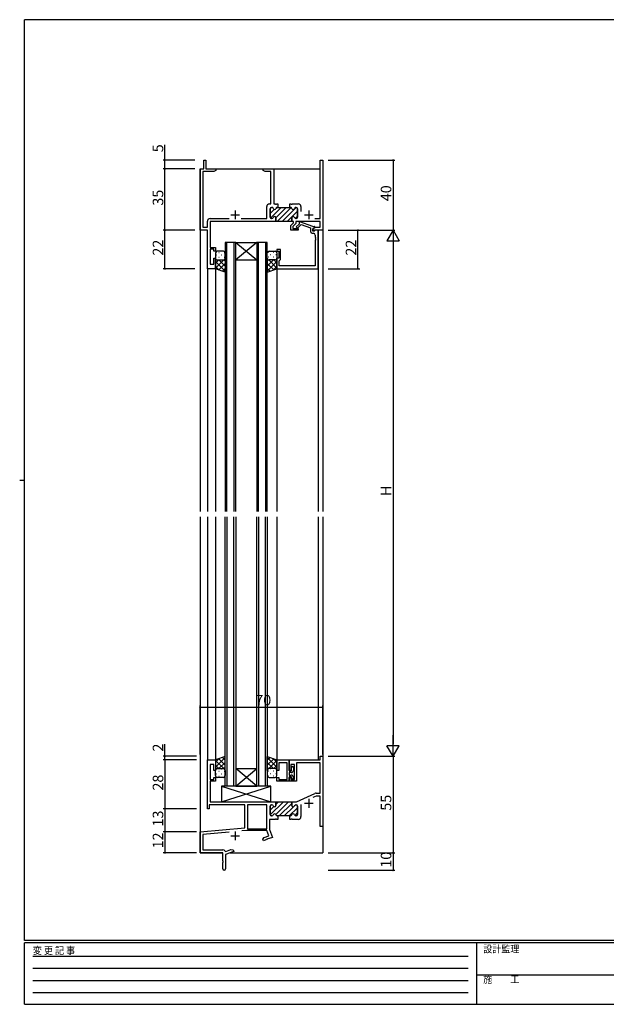
# Model space of a CAD drawing. Extents: x 0 to 793, y 0 to 564.
# Drawn here: x 0 to 334, y 0 to 561 of the extents above; entities that cross this region are included whole.
import ezdxf

# ---------------------------------------------------------------- set-up
doc = ezdxf.new("R2010")
doc.units = 0
doc.linetypes.add('HIDDEN', pattern=[0.375, 0.25, -0.125])
for name, color, linetype in [('YKK_11', 7, 'CONTINUOUS'), ('YKK_12', 2, 'CONTINUOUS'), ('YKK_13', 4, 'CONTINUOUS'), ('YKK_D', 6, 'CONTINUOUS'), ('YKK_ZWAK', 7, 'CONTINUOUS')]:
    doc.layers.add(name, color=color, linetype=linetype)
doc.styles.get("Standard").update_dxf_attribs({"font": 'ROMANS.SHX', "bigfont": 'EXTFONT.SHX'})
doc.styles.add('YKK_OSSTYLE1', font='romans.shx', dxfattribs={"width": 0.9, "bigfont": 'EXTFONT.SHX'})

# ---------------------------------------------------------------- blocks, each defined once
blk = doc.blocks.new('A201')
at = {"layer": 'YKK_ZWAK', "color": 254, "linetype": 'Continuous'}
for p, q in [((571, 410), (21, 410)), ((21, 35), (21, 410)), ((19, 222.5), (21, 222.5)), ((571, 35), (21, 35)), ((544, 34), (21, 34)), ((21, 9), (21, 34)), ((205, 34), (205, 9)), ((21, 9), (544, 9))]:
    blk.add_line(p, q, dxfattribs=at)
at = {"layer": 'YKK_ZWAK', "color": 131, "linetype": 'HIDDEN'}
for p, q in [((24.28, 28.63), (201.57, 28.63)), ((24.28, 23.68), (201.57, 23.68)), ((24.28, 18.74), (201.57, 18.74)), ((24.28, 13.79), (201.57, 13.79))]:
    blk.add_line(p, q, dxfattribs=at)
at = {"layer": 'YKK_ZWAK', "color": 131, "linetype": 'Continuous'}
blk.add_line((205, 21), (297, 21), dxfattribs=at)
at = {"layer": 'YKK_ZWAK', "color": 131, "linetype": 'Continuous', "style": 'YKK_OSSTYLE1', "width": 0.9}
for s, p in [('変 更 記 事', (24.37, 29.39)), ('設計監理', (207.69, 30.05)), ('施\u3000\u3000工', (207.69, 17.68))]:
    blk.add_text(s, height=3, dxfattribs=at).set_placement(p)

msp = doc.modelspace()

# ---------------------------------------------------------------- linework, layer by layer
at = {"layer": 'YKK_11', "color": 0, "linetype": 'ByBlock', "lineweight": -2}
for p, q in [((104.9, 476.4), (104.9, 481.4)), ((104.9, 481.4), (106.1, 481.4)), ((106.1, 481.4), (106.1, 476.4)), ((171.17, 448.03), (171.17, 481.4)), ((171.17, 481.4), (172.8, 481.4)), ((172.8, 481.4), (172.8, 441.4)), ((102.8, 441.4), (102.8, 476.4)), ((102.8, 476.4), (104.9, 476.4)), ((110.71, 474.77), (104.43, 474.77)), ((104.43, 474.77), (104.43, 443.03)), ((106.1, 476.4), (111.8, 476.4)), ((111.8, 475.4), (110.71, 474.77)), ((111.8, 476.4), (111.8, 475.4)), ((138.8, 475.4), (138.8, 476.4)), ((138.8, 476.4), (140.84, 476.4)), ((139.89, 474.77), (138.8, 475.4)), ((143.17, 474.77), (139.89, 474.77)), ((140.84, 476.4), (141.03, 476.28)), ((141.03, 476.28), (141.57, 476.28)), ((141.57, 476.28), (141.76, 476.4)), ((141.76, 476.4), (141.84, 476.4)), ((141.84, 476.4), (142.03, 476.28)), ((142.03, 476.28), (142.57, 476.28)), ((142.57, 476.28), (142.76, 476.4)), ((142.76, 476.4), (144.8, 476.4)), ((143.17, 456.4), (143.17, 474.77)), ((144.8, 476.4), (144.8, 456.4)), ((140.8, 448.03), (140.8, 454.8)), ((142.4, 456.4), (143.17, 456.4)), ((144.8, 456.4), (145.59, 456.4)), ((145.59, 456.4), (145.78, 456.28)), ((145.78, 456.28), (146.32, 456.28)), ((146.32, 456.28), (146.51, 456.4)), ((146.51, 456.4), (147.2, 456.4)), ((147.2, 456.4), (147.2, 454.4)), ((153.9, 454.4), (153.9, 456.4)), ((153.9, 456.4), (154.59, 456.4)), ((154.59, 456.4), (154.78, 456.28)), ((154.78, 456.28), (155.32, 456.28)), ((155.32, 456.28), (155.51, 456.4)), ((155.51, 456.4), (158.7, 456.4)), ((160.3, 454.8), (160.3, 452.1)), ((142.8, 453.6), (142.8, 448.8)), ((143.7, 454.4), (143.6, 454.4)), ((147.2, 454.4), (146.8, 454.4)), ((154.3, 454.4), (153.9, 454.4)), ((157.5, 454.4), (157.4, 454.4)), ((158.3, 448.8), (158.3, 453.6)), ((107, 443.03), (107, 446.43)), ((108.6, 448.03), (119.45, 448.03)), ((146.05, 446.4), (108.63, 446.4)), ((108.63, 446.4), (108.63, 431.6)), ((126.15, 448.03), (140.8, 448.03)), ((126.15, 448.03), (140.8, 448.03)), ((143.6, 448), (143.7, 448)), ((146.05, 448.4), (146.05, 446.4)), ((154.6, 444.1), (156.1, 445.6)), ((154.6, 441.4), (154.6, 444.1)), ((155.05, 446.4), (155.05, 448.4)), ((156.1, 446.4), (155.05, 446.4)), ((157.3, 445.1), (155.6, 443.4)), ((156.1, 445.6), (156.1, 446.4)), ((171.17, 446.4), (157.3, 446.4)), ((157.3, 446.4), (157.3, 445.1)), ((157.4, 448), (157.5, 448)), ((159.2, 444.81), (157.65, 443.25)), ((158.35, 442.55), (160.46, 444.65)), ((159.7, 446.2), (159.2, 446.2)), ((159.2, 446.2), (159.2, 444.81)), ((167.06, 443.52), (159.7, 446.2)), ((160.46, 444.65), (165.7, 442.74)), ((168.15, 448.03), (171.17, 448.03)), ((171.17, 443.03), (171.17, 446.4)), ((107, 441.4), (102.8, 441.4)), ((104.43, 443.03), (107, 443.03)), ((107, 419.4), (107, 441.4)), ((158.8, 441.4), (154.6, 441.4)), ((155.6, 443.4), (155.6, 442.4)), ((155.6, 442.4), (158.8, 442.4)), ((157.65, 443.25), (158.35, 442.55)), ((158.8, 442.4), (158.8, 441.4)), ((165.7, 442.74), (165.7, 441.1)), ((167, 442.2), (168.44, 443.03)), ((167, 442.2), (168.31, 442.96)), ((167, 441.8), (167, 442.2)), ((167, 440.9), (167, 442.2)), ((167.46, 441.53), (167, 441.8)), ((167.9, 440.9), (167, 440.9)), ((167.2, 439.6), (167.47, 439.6)), ((168.05, 443.4), (167.75, 443.4)), ((168.1, 441.1), (167.9, 440.9)), ((172.8, 441.4), (167.96, 441.4)), ((168.31, 442.96), (168.05, 443.4)), ((168.4, 441.4), (168.1, 441.1)), ((170.1, 441.4), (168.4, 441.4)), ((168.44, 443.03), (171.17, 443.03)), ((168.47, 438.6), (168.47, 437.36)), ((170.1, 419.4), (170.1, 441.4)), ((168.47, 437.36), (168.59, 437.17)), ((168.59, 436.63), (168.47, 436.44)), ((168.47, 436.44), (168.47, 436.36)), ((168.47, 436.36), (168.59, 436.17)), ((168.59, 435.63), (168.47, 435.44)), ((168.47, 435.44), (168.47, 421.03)), ((168.59, 437.17), (168.59, 436.63)), ((168.59, 436.17), (168.59, 435.63)), ((108.63, 431.6), (111.6, 431.6)), ((110.6, 430.6), (108.63, 430.6)), ((108.63, 430.6), (108.63, 422.1)), ((110.6, 429.4), (110.6, 430.6)), ((111.6, 429.4), (110.6, 429.4)), ((111.6, 431.6), (111.6, 429.4)), ((148.6, 430.4), (146.6, 430.4)), ((146.6, 430.4), (146.6, 429.4)), ((146.6, 429.4), (147.6, 429.4)), ((147.6, 429.4), (147.6, 425.4)), ((148.6, 424.6), (148.6, 430.4)), ((108.63, 422.1), (110.6, 422.1)), ((110.6, 422.1), (110.6, 425.4)), ((110.6, 425.4), (111.6, 425.4)), ((111.6, 425.4), (111.6, 419.4)), ((147.6, 425.4), (146.6, 425.4)), ((146.6, 425.4), (146.6, 419.4)), ((147.9, 423.9), (148.1, 424.1)), ((147.9, 421.03), (147.9, 423.9)), ((148.1, 424.1), (148.6, 424.6)), ((111.6, 419.4), (107, 419.4)), ((146.6, 419.4), (170.1, 419.4)), ((168.47, 421.03), (147.9, 421.03)), ((171.17, 139.4), (171.17, 141.4)), ((171.17, 141.4), (172.8, 141.4)), ((172.8, 141.4), (172.8, 101.4)), ((146.6, 139.4), (153.6, 139.4)), ((146.6, 133.4), (146.6, 139.4)), ((152.4, 137.77), (147.6, 137.77)), ((147.6, 137.77), (147.6, 133.4)), ((152.4, 132.36), (152.4, 137.77)), ((153.6, 139.4), (153.6, 133.1)), ((153.6, 133.4), (153.6, 139.4)), ((153.6, 139.4), (171.17, 139.4)), ((156.6, 136.7), (154.6, 136.7)), ((154.6, 136.7), (154.6, 133.4)), ((155, 135.3), (155.3, 135.6)), ((155, 133.1), (155, 135.3)), ((156, 134.9), (156, 133.4)), ((156.6, 128.2), (156.6, 136.7)), ((171.17, 137.77), (157.8, 137.77)), ((157.8, 137.77), (157.8, 127.2)), ((171.17, 120.4), (171.17, 137.77)), ((147.6, 133.4), (146.6, 133.4)), ((146.6, 127.2), (146.6, 129.4)), ((146.6, 129.4), (147.6, 129.4)), ((147.6, 129.4), (147.6, 128.2)), ((152.52, 132.17), (152.4, 132.36)), ((152.4, 131.44), (152.52, 131.63)), ((152.4, 131.36), (152.4, 131.44)), ((152.52, 131.17), (152.4, 131.36)), ((152.4, 130.44), (152.52, 130.63)), ((152.4, 128.2), (152.4, 130.44)), ((152.52, 131.63), (152.52, 132.17)), ((152.52, 130.63), (152.52, 131.17)), ((154.6, 133.4), (153.6, 133.4)), ((153.6, 133.1), (155, 133.1)), ((154.7, 132.1), (153.6, 132.1)), ((153.6, 132.1), (153.6, 130.7)), ((153.6, 130.7), (154.7, 130.7)), ((155, 129.7), (153.6, 129.7)), ((153.6, 129.7), (153.6, 127.2)), ((153.6, 127.2), (153.6, 129.4)), ((153.6, 129.4), (154.6, 129.4)), ((154.6, 129.4), (154.6, 128.2)), ((155, 128.8), (155, 129.7)), ((156, 129.4), (156, 129.2)), ((153.6, 127.2), (146.6, 127.2)), ((147.6, 128.2), (152.4, 128.2)), ((157.8, 127.2), (153.6, 127.2)), ((154.6, 128.2), (156.6, 128.2)), ((155.3, 128.5), (155, 128.8)), ((157.8, 115.4), (168.2, 120.25)), ((168.88, 118.77), (166.98, 117.88)), ((168.88, 120.4), (171.17, 120.4)), ((171.17, 118.77), (168.88, 118.77)), ((171.17, 101.4), (171.17, 118.77)), ((140.8, 113.77), (129.93, 113.77)), ((129.93, 113.77), (129.93, 100.1)), ((140.8, 100.1), (140.8, 113.77)), ((140.8, 100.1), (140.8, 113.77)), ((142.8, 108.2), (142.8, 113)), ((143.6, 113.8), (143.7, 113.8)), ((146.05, 113.4), (146.05, 115.4)), ((146.05, 115.4), (155.05, 115.4)), ((155.05, 115.4), (155.05, 113.4)), ((155.05, 113.4), (155.05, 115.4)), ((155.05, 115.4), (157.8, 115.4)), ((157.4, 113.8), (157.5, 113.8)), ((157.5, 113.8), (157.4, 113.8)), ((158.3, 113), (158.3, 108.2)), ((158.3, 108.2), (158.3, 113)), ((160.3, 113.84), (160.3, 107)), ((143.7, 107.4), (143.6, 107.4)), ((147.2, 107.4), (146.8, 107.4)), ((147.2, 107.4), (147.2, 105.4)), ((153.9, 107.4), (147.2, 107.4)), ((147.2, 107.4), (147.2, 105.4)), ((154.3, 107.4), (153.9, 107.4)), ((153.9, 105.4), (153.9, 107.4)), ((153.9, 107.4), (154.3, 107.4)), ((157.5, 107.4), (157.4, 107.4)), ((157.4, 107.4), (157.5, 107.4)), ((145.59, 105.4), (142.43, 105.4)), ((142.43, 105.4), (142.43, 99.68)), ((145.78, 105.52), (145.59, 105.4)), ((146.32, 105.52), (145.78, 105.52)), ((146.51, 105.4), (146.32, 105.52)), ((147.2, 105.4), (146.51, 105.4)), ((154.59, 105.4), (153.9, 105.4)), ((154.78, 105.52), (154.59, 105.4)), ((155.32, 105.52), (154.78, 105.52)), ((155.51, 105.4), (155.32, 105.52)), ((158.7, 105.4), (155.51, 105.4)), ((172.8, 101.4), (171.17, 101.4)), ((119.43, 98.22), (104.43, 96.91)), ((129.5, 99.1), (126.53, 98.84)), ((140.91, 99.1), (129.5, 99.1)), ((129.93, 100.1), (140.8, 100.1)), ((139.38, 95.17), (141.99, 96.12)), ((141.99, 96.12), (140.91, 99.1)), ((142.43, 99.68), (144.08, 95.15)), ((138.57, 94.21), (139.38, 95.17)), ((138.91, 93.27), (138.57, 94.21)), ((140.36, 93.79), (138.91, 93.27)), ((140.49, 93.97), (140.36, 93.79)), ((141.01, 94.16), (140.49, 93.97)), ((141.22, 94.11), (141.01, 94.16)), ((141.3, 94.14), (141.22, 94.11)), ((141.43, 94.31), (141.3, 94.14)), ((141.95, 94.5), (141.43, 94.31)), ((142.16, 94.45), (141.95, 94.5)), ((144.08, 95.15), (142.16, 94.45))]:
    msp.add_line(p, q, dxfattribs=at)
at = {"layer": 'YKK_11', "color": 2}
for p, q in [((120.3, 450.1), (125.3, 450.1)), ((122.8, 452.6), (122.8, 447.6)), ((162.3, 450.1), (167.3, 450.1)), ((164.8, 452.6), (164.8, 447.6)), ((162.3, 114.6), (167.3, 114.6)), ((164.8, 117.1), (164.8, 112.1)), ((120.3, 96.1), (125.3, 96.1)), ((122.8, 98.6), (122.8, 93.6))]:
    msp.add_line(p, q, dxfattribs=at)
at = {"layer": 'YKK_11', "color": 0, "linetype": 'ByBlock', "lineweight": 30}
for p, q in [((142.8, 448.8), (142.8, 453.6)), ((143.6, 454.4), (143.7, 454.4)), ((146.8, 454.4), (147.2, 454.4)), ((147.2, 454.4), (153.9, 454.4)), ((153.9, 454.4), (154.3, 454.4)), ((157.4, 454.4), (157.5, 454.4)), ((158.3, 453.6), (158.3, 448.8)), ((143.7, 448), (143.6, 448)), ((146.05, 446.4), (146.05, 448.4)), ((155.35, 446.4), (146.05, 446.4)), ((155.35, 446.4), (146.05, 446.4)), ((155.05, 448.4), (155.05, 446.7)), ((157.5, 448), (157.4, 448)), ((107, 111.4), (107, 139.4)), ((107, 139.4), (111.6, 139.4)), ((110.6, 136.7), (108.63, 136.7)), ((108.63, 136.7), (108.63, 128.2)), ((110.6, 133.4), (110.6, 136.7)), ((111.6, 139.4), (111.6, 133.4)), ((111.6, 133.4), (110.6, 133.4)), ((110.6, 128.2), (110.6, 129.4)), ((110.6, 129.4), (111.6, 129.4)), ((111.6, 129.4), (111.6, 127.2)), ((108.63, 128.2), (110.6, 128.2)), ((111.6, 127.2), (108.63, 127.2)), ((108.63, 127.2), (108.63, 115.4)), ((128.3, 113.77), (108, 113.77)), ((108, 113.77), (108, 111.4)), ((108.63, 115.4), (146.05, 115.4)), ((128.3, 100.63), (128.3, 113.77)), ((142.8, 113), (142.8, 108.2)), ((143.7, 113.8), (143.6, 113.8)), ((146.05, 115.4), (146.05, 113.4)), ((108, 111.4), (107, 111.4)), ((143.6, 107.4), (143.7, 107.4)), ((146.8, 107.4), (147.2, 107.4)), ((147.2, 107.4), (146.8, 107.4)), ((102.8, 98.4), (128.3, 100.63)), ((102.8, 86.4), (102.8, 98.4)), ((119.43, 98.22), (104.43, 96.91)), ((104.43, 96.91), (104.43, 88.03)), ((115.8, 86.4), (102.8, 86.4)), ((104.43, 88.03), (115.7, 88.03)), ((115.8, 81.86), (115.8, 86.4)), ((117.05, 87.29), (117.4, 87.17)), ((122, 87.11), (117.3, 85.4)), ((117.3, 85.4), (117.3, 77.15)), ((117.4, 87.17), (120.42, 88.27)), ((120.42, 88.27), (121.66, 88.05)), ((121.66, 88.05), (122, 87.11)), ((115.92, 81.67), (115.8, 81.86)), ((115.8, 80.94), (115.92, 81.13)), ((115.8, 77.15), (115.8, 80.94)), ((115.92, 81.13), (115.92, 81.67))]:
    msp.add_line(p, q, dxfattribs=at)
at = {"layer": 'YKK_11', "color": 0, "lineweight": 13}
for p, q in [((142.8, 450.91), (145.1, 453.21)), ((142.82, 453.76), (143.44, 454.38)), ((142.99, 448.28), (149.11, 454.4)), ((146.04, 448.5), (151.94, 454.4)), ((146.77, 446.4), (154.68, 454.31)), ((149.6, 446.4), (157.59, 454.39)), ((152.43, 446.4), (158.3, 452.27)), ((156.98, 448.12), (158.3, 449.44)), ((155.26, 446.4), (155.27, 446.41)), ((142.8, 110.74), (144.8, 112.74)), ((142.84, 107.95), (150.29, 115.4)), ((145.93, 108.22), (153.11, 115.4)), ((146.05, 113.99), (147.46, 115.4)), ((147.94, 107.4), (155.05, 114.51)), ((150.77, 107.4), (155.98, 112.61)), ((156.65, 113.28), (157.12, 113.75)), ((153.6, 107.4), (158.3, 112.1)), ((156.75, 107.73), (158.3, 109.27))]:
    msp.add_line(p, q, dxfattribs=at)
at = {"layer": 'YKK_11', "color": 0, "linetype": 'ByBlock', "lineweight": -2}
for centre, radius, start, end in [((142.4, 454.8), 1.6, 90, 180), ((158.7, 454.8), 1.6, 0, 90), ((143.6, 453.6), 0.8, 90, 180), ((143.7, 453.6), 0.8, 14.4775, 90), ((145.25, 454), 0.8, 194.4775, 345.5225), ((145.25, 448.4), 0.8, 0, 165.5225), ((146.8, 453.6), 0.8, 90, 165.5225), ((154.3, 453.6), 0.8, 14.4775, 90), ((155.85, 448.4), 0.8, 14.4775, 180), ((155.85, 454), 0.8, 194.4775, 345.5225), ((157.4, 453.6), 0.8, 90, 165.5225), ((157.5, 453.6), 0.8, 0, 90), ((108.6, 446.43), 1.6, 90, 180), ((143.6, 448.8), 0.8, 180, 270), ((143.7, 448.8), 0.8, 270, 345.5225), ((157.4, 448.8), 0.8, 194.4775, 270), ((157.5, 448.8), 0.8, 270, 360), ((167.75, 445.4), 2, 250, 270), ((167.2, 441.1), 1.5, 180, 270), ((167.96, 442.4), 1, 240, 270), ((167.47, 438.6), 1, 0, 90), ((155.3, 134.9), 0.7, 0, 90), ((154.7, 133.4), 1.3, 270, 360), ((154.7, 129.4), 1.3, 0, 90), ((155.3, 129.2), 0.7, 270, 360), ((168.88, 118.8), 1.6, 90, 115), ((143.6, 113), 0.8, 90, 180), ((143.7, 113), 0.8, 14.4775, 90), ((145.25, 113.4), 0.8, 194.4775, 360), ((155.85, 113.4), 0.8, 180, 345.5225), ((155.85, 113.4), 0.8, 180, 345.5225), ((157.4, 113), 0.8, 90, 165.5225), ((157.4, 113), 0.8, 90, 165.5225), ((157.5, 113), 0.8, 0, 90), ((157.5, 113), 0.8, 0, 90), ((143.6, 108.2), 0.8, 180, 270), ((143.7, 108.2), 0.8, 270, 345.5225), ((145.25, 107.8), 0.8, 14.4775, 165.5225), ((146.8, 108.2), 0.8, 194.4775, 270), ((154.3, 108.2), 0.8, 270, 345.5225), ((154.3, 108.2), 0.8, 270, 345.5225), ((155.85, 107.8), 0.8, 14.4775, 165.5225), ((155.85, 107.8), 0.8, 14.4775, 165.5225), ((157.4, 108.2), 0.8, 194.4775, 270), ((157.4, 108.2), 0.8, 194.4775, 270), ((157.5, 108.2), 0.8, 270, 360), ((157.5, 108.2), 0.8, 270, 360), ((158.7, 107), 1.6, 270, 360)]:
    msp.add_arc(centre, radius, start, end, dxfattribs=at)
at = {"layer": 'YKK_11', "color": 0, "linetype": 'ByBlock', "lineweight": 30}
for centre, radius, start, end in [((143.6, 453.6), 0.8, 90, 180), ((143.7, 453.6), 0.8, 14.4775, 90), ((145.25, 454), 0.8, 194.4775, 345.5225), ((145.25, 448.4), 0.8, 0, 165.5225), ((146.8, 453.6), 0.8, 90, 165.5225), ((154.3, 453.6), 0.8, 14.4775, 90), ((155.85, 448.4), 0.8, 14.4775, 180), ((155.85, 454), 0.8, 194.4775, 345.5225), ((157.4, 453.6), 0.8, 90, 165.5225), ((157.5, 453.6), 0.8, 0, 90), ((143.6, 448.8), 0.8, 180, 270), ((143.7, 448.8), 0.8, 270, 345.5225), ((157.4, 448.8), 0.8, 194.4775, 270), ((157.5, 448.8), 0.8, 270, 360), ((143.6, 113), 0.8, 90, 180), ((143.7, 113), 0.8, 14.4775, 90), ((145.25, 113.4), 0.8, 194.4775, 360), ((143.6, 108.2), 0.8, 180, 270), ((143.7, 108.2), 0.8, 270, 345.5225), ((145.25, 107.8), 0.8, 14.4775, 165.5225), ((146.8, 108.2), 0.8, 194.4775, 270), ((115.7, 86.43), 1.6, 32.6127, 90), ((116.55, 77.15), 0.75, 180, 0)]:
    msp.add_arc(centre, radius, start, end, dxfattribs=at)
at = {"layer": 'YKK_12'}
for p, q in [((102.8, 476.4), (104.6, 476.4)), ((102.8, 476.4), (102.8, 280.9)), ((106.4, 476.4), (171.17, 476.4)), ((172.8, 476.4), (172.8, 280.9)), ((170.1, 441.4), (170.1, 280.9)), ((117.1, 434.4), (117.1, 280.9)), ((123.1, 434.4), (117.1, 434.4)), ((118.1, 280.9), (118.1, 434.4)), ((122.1, 434.4), (122.1, 280.9)), ((123.1, 280.9), (123.1, 434.4)), ((123.1, 434.4), (135.1, 434.4)), ((123.1, 434.4), (135.1, 424.4)), ((135.1, 434.4), (123.1, 424.4)), ((135.1, 434.4), (135.1, 280.9)), ((141.1, 434.4), (135.1, 434.4)), ((136.1, 280.9), (136.1, 434.4)), ((140.1, 434.4), (140.1, 280.9)), ((141.1, 280.9), (141.1, 434.4)), ((123.1, 424.4), (135.1, 424.4)), ((107, 419.7), (107, 280.9)), ((111.6, 419.9), (111.6, 280.9)), ((146.6, 419.7), (146.6, 280.9)), ((102.8, 277.9), (102.8, 86.4)), ((107, 277.9), (107, 139.1)), ((111.6, 277.9), (111.6, 138.9)), ((117.1, 124.4), (117.1, 277.9)), ((118.1, 277.9), (118.1, 124.4)), ((122.1, 124.4), (122.1, 277.9)), ((123.1, 277.9), (123.1, 124.4)), ((135.1, 124.4), (135.1, 277.9)), ((136.1, 277.9), (136.1, 124.4)), ((140.1, 124.4), (140.1, 277.9)), ((141.1, 277.9), (141.1, 124.4)), ((146.6, 277.9), (146.6, 139.1)), ((170.1, 277.9), (170.1, 139.4)), ((172.8, 277.9), (172.8, 86.4)), ((123.1, 134.4), (135.1, 134.4)), ((123.1, 124.4), (135.1, 134.4)), ((135.1, 124.4), (123.1, 134.4)), ((123.1, 124.4), (117.1, 124.4)), ((123.1, 124.4), (135.1, 124.4)), ((141.1, 124.4), (135.1, 124.4)), ((102.8, 86.4), (115.5, 86.4)), ((120.05, 86.4), (172.8, 86.4))]:
    msp.add_line(p, q, dxfattribs=at)
at = {"layer": 'YKK_13'}
for p, q in [((111.6, 428.4), (111.6, 425.4)), ((112.02, 427.32), (112.22, 427.32)), ((116.1, 429.4), (112.6, 429.4)), ((113.43, 428.74), (113.63, 428.74)), ((115.05, 427.32), (115.25, 427.32)), ((116.46, 428.74), (116.66, 428.74)), ((117.1, 425.4), (117.1, 428.4)), ((141.1, 425.4), (141.1, 428.4)), ((141.74, 428.74), (141.54, 428.74)), ((142.1, 429.4), (145.6, 429.4)), ((143.15, 427.32), (142.95, 427.32)), ((144.77, 428.74), (144.57, 428.74)), ((146.18, 427.32), (145.98, 427.32)), ((146.6, 428.4), (146.6, 425.4)), ((111.6, 419.4), (111.6, 425.4)), ((111.6, 422.57), (113.43, 424.4)), ((111.6, 419.74), (116.26, 424.4)), ((117.1, 418.05), (111.6, 423.55)), ((112.19, 424.49), (112.22, 424.49)), ((112.6, 424.4), (116.1, 424.4)), ((113.43, 425.91), (113.63, 425.91)), ((113.43, 418.75), (117.1, 422.41)), ((117.1, 420.88), (113.58, 424.4)), ((115.05, 424.49), (115.25, 424.49)), ((117.1, 423.71), (116.41, 424.4)), ((116.46, 425.91), (116.66, 425.91)), ((117.1, 425.4), (117.1, 417.44)), ((141.1, 425.4), (141.1, 417.44)), ((141.1, 423.71), (141.79, 424.4)), ((141.1, 420.88), (144.62, 424.4)), ((141.1, 418.05), (146.6, 423.55)), ((144.77, 418.75), (141.1, 422.41)), ((141.74, 425.91), (141.54, 425.91)), ((146.6, 419.74), (141.94, 424.4)), ((145.6, 424.4), (142.1, 424.4)), ((143.15, 424.49), (142.95, 424.49)), ((144.77, 425.91), (144.57, 425.91)), ((146.6, 422.57), (144.77, 424.4)), ((146.01, 424.49), (145.98, 424.49)), ((146.6, 419.4), (146.6, 425.4)), ((113.66, 418.66), (111.6, 420.72)), ((117.1, 417.44), (111.6, 419.4)), ((115.52, 418), (117.1, 419.58)), ((142.68, 418), (141.1, 419.58)), ((141.1, 417.44), (146.6, 419.4)), ((144.54, 418.66), (146.6, 420.72)), ((117.1, 141.36), (111.6, 139.4)), ((117.1, 140.75), (111.6, 135.25)), ((115.52, 140.8), (117.1, 139.22)), ((117.1, 133.4), (117.1, 141.36)), ((141.1, 133.4), (141.1, 141.36)), ((141.1, 141.36), (146.6, 139.4)), ((142.68, 140.8), (141.1, 139.22)), ((141.1, 140.75), (146.6, 135.25)), ((113.66, 140.14), (111.6, 138.08)), ((111.6, 139.4), (111.6, 133.4)), ((111.6, 139.06), (116.26, 134.4)), ((111.6, 136.23), (113.43, 134.4)), ((113.43, 140.05), (117.1, 136.39)), ((117.1, 137.92), (113.58, 134.4)), ((117.1, 135.09), (116.41, 134.4)), ((144.77, 140.05), (141.1, 136.39)), ((141.1, 137.92), (144.62, 134.4)), ((141.1, 135.09), (141.79, 134.4)), ((146.6, 139.06), (141.94, 134.4)), ((144.54, 140.14), (146.6, 138.08)), ((146.6, 136.23), (144.77, 134.4)), ((146.6, 139.4), (146.6, 133.4)), ((111.6, 130.4), (111.6, 133.4)), ((112.02, 131.48), (112.22, 131.48)), ((112.19, 134.31), (112.22, 134.31)), ((112.6, 134.4), (116.1, 134.4)), ((116.1, 129.4), (112.6, 129.4)), ((113.43, 132.9), (113.63, 132.9)), ((113.43, 130.07), (113.63, 130.07)), ((115.05, 134.31), (115.25, 134.31)), ((115.05, 131.48), (115.25, 131.48)), ((116.46, 132.9), (116.66, 132.9)), ((116.46, 130.07), (116.66, 130.07)), ((117.1, 133.4), (117.1, 130.4)), ((141.1, 133.4), (141.1, 130.4)), ((141.74, 132.9), (141.54, 132.9)), ((141.74, 130.07), (141.54, 130.07)), ((145.6, 134.4), (142.1, 134.4)), ((142.1, 129.4), (145.6, 129.4)), ((143.15, 134.31), (142.95, 134.31)), ((143.15, 131.48), (142.95, 131.48)), ((144.77, 132.9), (144.57, 132.9)), ((144.77, 130.07), (144.57, 130.07)), ((146.01, 134.31), (145.98, 134.31)), ((146.18, 131.48), (145.98, 131.48)), ((146.6, 130.4), (146.6, 133.4)), ((143.1, 124.4), (115.1, 124.4)), ((115.1, 124.4), (115.1, 115.4)), ((115.1, 115.4), (143.1, 124.4)), ((115.1, 124.4), (143.1, 115.4)), ((143.1, 115.4), (143.1, 124.4)), ((115.1, 115.4), (143.1, 115.4))]:
    msp.add_line(p, q, dxfattribs=at)
for centre, start, end in [((112.6, 428.4), 90.0002, 180.0002), ((116.1, 428.4), 0.0002, 90.0002), ((142.1, 428.4), 89.9999, 179.9999), ((145.6, 428.4), 359.9999, 89.9999), ((112.6, 425.4), 180.0002, 270.0002), ((116.1, 425.4), 270.0002, 0.0002), ((142.1, 425.4), 179.9999, 269.9999), ((145.6, 425.4), 269.9999, 359.9999), ((112.6, 133.4), 89.9998, 179.9998), ((112.6, 130.4), 179.9998, 269.9998), ((116.1, 133.4), 359.9998, 89.9998), ((116.1, 130.4), 269.9998, 359.9998), ((142.1, 133.4), 90.0001, 180.0001), ((142.1, 130.4), 180.0001, 270.0001), ((145.6, 133.4), 0.0001, 90.0001), ((145.6, 130.4), 270.0001, 0.0001)]:
    msp.add_arc(centre, 1, start, end, dxfattribs=at)
at = {"layer": 'YKK_D'}
for p, q in [((82.8, 481.4), (82.8, 490)), ((99.8, 481.4), (81.8, 481.4)), ((82.8, 476.4), (82.8, 481.4)), ((175.8, 481.4), (213.8, 481.4)), ((212.8, 481.4), (212.8, 441.4)), ((99.8, 476.4), (81.8, 476.4)), ((99.8, 476.4), (81.8, 476.4)), ((82.8, 441.4), (82.8, 476.4)), ((99.8, 441.4), (81.8, 441.4)), ((99.8, 441.4), (81.8, 441.4)), ((82.8, 419.4), (82.8, 441.4)), ((175.8, 441.4), (213.8, 441.4)), ((175.8, 441.4), (213.8, 441.4)), ((175.8, 441.4), (193.8, 441.4)), ((192.8, 419.4), (192.8, 441.4)), ((212.8, 434.4), (212.8, 148.4)), ((99.8, 419.4), (81.8, 419.4)), ((175.8, 419.4), (193.8, 419.4)), ((102.8, 142.4), (102.8, 170.4)), ((102.8, 169.4), (172.8, 169.4)), ((172.8, 142.4), (172.8, 170.4)), ((82.8, 141.4), (82.8, 148.3)), ((100.8, 141.4), (81.8, 141.4)), ((82.8, 139.4), (82.8, 141.4)), ((175.8, 141.4), (213.8, 141.4)), ((175.8, 141.4), (213.8, 141.4)), ((212.8, 141.4), (212.8, 86.4)), ((100.8, 139.4), (81.8, 139.4)), ((100.8, 139.4), (81.8, 139.4)), ((82.8, 139.4), (82.8, 111.4)), ((100.8, 111.4), (81.8, 111.4)), ((100.8, 111.4), (81.8, 111.4)), ((82.8, 111.4), (82.8, 98.4)), ((100.8, 98.4), (81.8, 98.4)), ((100.8, 98.4), (81.8, 98.4)), ((82.8, 98.4), (82.8, 86.4)), ((100.8, 86.4), (81.8, 86.4)), ((175.8, 86.4), (213.8, 86.4)), ((175.8, 86.4), (213.8, 86.4)), ((212.8, 86.4), (212.8, 76.4)), ((175.8, 76.4), (213.8, 76.4))]:
    msp.add_line(p, q, dxfattribs=at)
at = {"layer": 'YKK_D', "lineweight": -2}
for p, q in [((212.8, 441.4), (209.3, 435.34)), ((212.8, 441.4), (216.3, 435.34)), ((212.8, 441.4), (212.8, 429.28)), ((209.3, 435.34), (216.3, 435.34)), ((212.8, 141.4), (212.8, 153.52)), ((212.8, 141.4), (209.3, 147.46)), ((216.3, 147.46), (209.3, 147.46)), ((212.8, 141.4), (216.3, 147.46))]:
    msp.add_line(p, q, dxfattribs=at)
at = {"layer": 'YKK_D', "linetype": 'ByBlock', "const_width": 0.85}
for points in [[(82.8, 481.29, 1), (82.8, 481.51, 1)], [(212.8, 481.29, 1), (212.8, 481.51, 1)], [(82.8, 476.29, 1), (82.8, 476.51, 1)], [(82.8, 476.51, 1), (82.8, 476.29, 1)], [(82.8, 441.29, 1), (82.8, 441.51, 1)], [(82.8, 441.51, 1), (82.8, 441.29, 1)], [(192.8, 441.29, 1), (192.8, 441.51, 1)], [(82.8, 419.51, 1), (82.8, 419.29, 1)], [(192.8, 419.51, 1), (192.8, 419.29, 1)], [(102.91, 169.4, 1), (102.69, 169.4, 1)], [(172.69, 169.4, 1), (172.91, 169.4, 1)], [(82.8, 141.29, 1), (82.8, 141.51, 1)], [(82.8, 139.51, 1), (82.8, 139.29, 1)], [(82.8, 139.29, 1), (82.8, 139.51, 1)], [(82.8, 111.51, 1), (82.8, 111.29, 1)], [(82.8, 111.29, 1), (82.8, 111.51, 1)], [(82.8, 98.51, 1), (82.8, 98.29, 1)], [(82.8, 98.29, 1), (82.8, 98.51, 1)], [(82.8, 86.51, 1), (82.8, 86.29, 1)], [(212.8, 86.51, 1), (212.8, 86.29, 1)], [(212.8, 86.29, 1), (212.8, 86.51, 1)], [(212.8, 76.51, 1), (212.8, 76.29, 1)]]:
    msp.add_lwpolyline(points, format="xyb", close=True, dxfattribs=at)

# ---------------------------------------------------------------- block references
at = {"layer": 'YKK_ZWAK', "xscale": 1.4, "yscale": 1.4, "zscale": 1.4}
msp.add_blockref('A201', (-26.6, -12.6), dxfattribs=at)

# ---------------------------------------------------------------- texts
at = {"layer": 'YKK_D'}
for s, p in [('5', (81.8, 485.8)), ('40', (211.8, 457.88)), ('35', (81.8, 455.38)), ('22', (81.8, 426.88)), ('22', (191.8, 426.88)), ('H', (211.8, 289.8)), ('2', (81.8, 144.1)), ('28', (81.8, 121.88)), ('55', (211.8, 110.38)), ('13', (81.8, 101.38)), ('12', (81.8, 88.88)), ('10', (211.8, 77.88))]:
    msp.add_text(s, height=6, rotation=90, dxfattribs=at).set_placement(p)
msp.add_text('70', height=6, dxfattribs=at).set_placement((134.28, 170.4))

doc.saveas('drawing.dxf')
